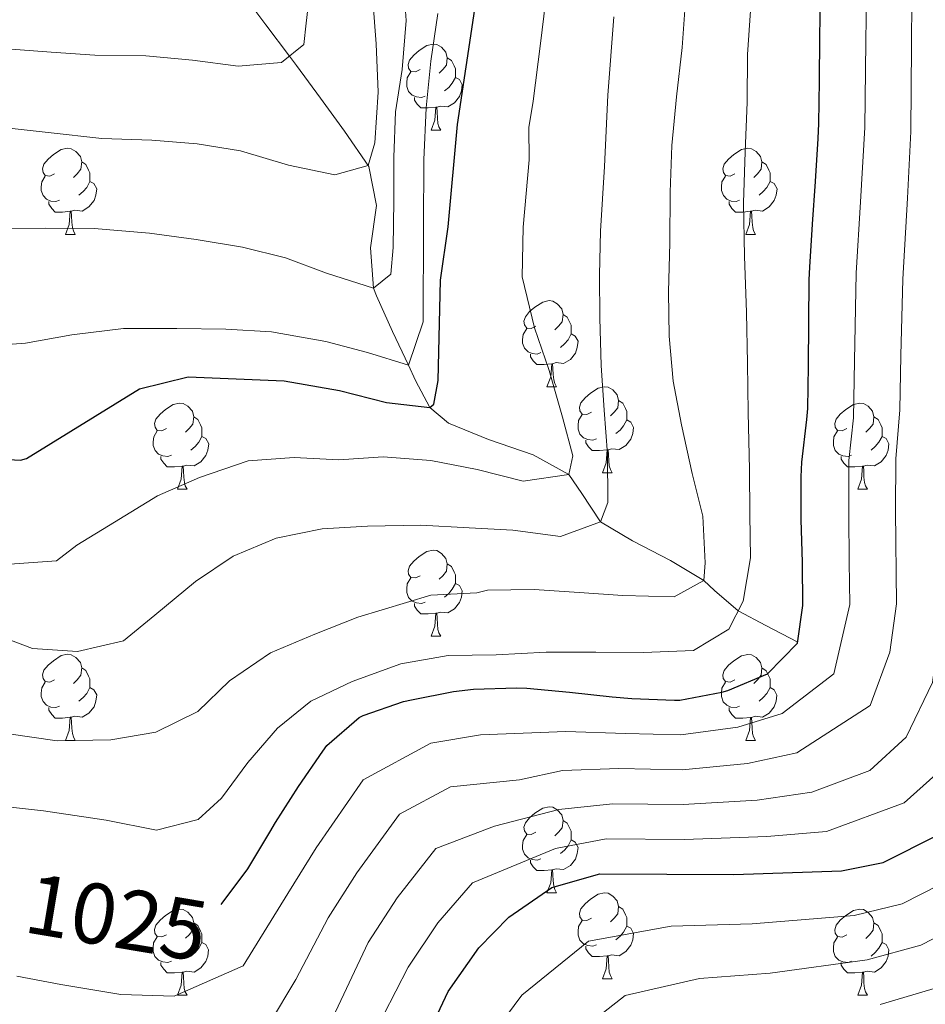
# Model space of a CAD drawing. Units: metres. Extents: x 633120 to 637634, y 4766349 to 4769406.
# Drawn here: x 634380 to 634486, y 4767469 to 4767584 of the extents above; entities that cross this region are included whole.
import ezdxf
from ezdxf.enums import TextEntityAlignment as Align

# ---------------------------------------------------------------- set-up
doc = ezdxf.new("R2010")
doc.units = ezdxf.units.M
doc.header["$MEASUREMENT"] = 0
doc.linetypes.add('DGN Style 3', pattern=[1147.6976, 819.784, -327.9136])
for name, color, linetype, lineweight in [('Nivel 11', 7, 'Continuous', 0), ('Nivel 36', 7, 'Continuous', 0), ('Nivel 4', 7, 'Continuous', 0), ('Nivel 41', 7, 'Continuous', 0), ('Nivel 5', 7, 'Continuous', 0), ('Nivel 61', 7, 'Continuous', 0), ('Nivel 63', 7, 'Continuous', 0)]:
    doc.layers.add(name, color=color, linetype=linetype, lineweight=lineweight)
doc.styles.add('Style-Helvetica-Narrow-Oblique', font='txt')

msp = doc.modelspace()

# ---------------------------------------------------------------- linework, layer by layer
at = {"layer": 'Nivel 11', "color": 142, "linetype": 'DGN Style 3', "lineweight": 13}
msp.add_polyline3d([(634470.9, 4767511.6, 1025.01), (634467.16, 4767513.56, 1022.33), (634463.93, 4767515.25, 1020.01), (634461.2, 4767517.64, 1016.53), (634459.94, 4767518.81, 1015.01), (634456.07, 4767521.14, 1012.98), (634451.62, 4767523.42, 1011.67), (634447.9, 4767525.62, 1010.01), (634445.71, 4767528.93, 1006.95), (634444.21, 4767531.16, 1005.01), (634440.05, 4767533.46, 1003.37), (634434.84, 4767535.24, 1002.5), (634430.16, 4767537.13, 1001.45), (634427.99, 4767538.95, 1000.01), (634426.33, 4767542.12, 996.56), (634425.5, 4767543.91, 995.01), (634423.65, 4767547.82, 992.54), (634421.79, 4767551.97, 990.39), (634421.42, 4767552.88, 990.01), (634421.07, 4767557.58, 988.31), (634421.77, 4767562.52, 986.66), (634420.87, 4767567.05, 985.06), (634418.05, 4767571.17, 983.51), (634415.24, 4767575.04, 982.06), (634412.45, 4767578.82, 980.51), (634411.63, 4767579.93, 980.01), (634408.88, 4767583.58, 978.12), (634406.15, 4767587.21, 976.01)], dxfattribs=at)
at = {"layer": 'Nivel 36', "color": 92, "linetype": 'Continuous', "lineweight": 0}
for p, q in [((634428.15, 4767571.29, 0.01), (634429.27, 4767571.29, 0.01)), ((634385.51, 4767559.15, 0.01), (634386.64, 4767559.15, 0.01)), ((634464.84, 4767559.15, 0.01), (634465.96, 4767559.15, 0.01)), ((634441.65, 4767541.38, 0.01), (634442.78, 4767541.38, 0.01)), ((634448.13, 4767531.35, 0.01), (634449.25, 4767531.35, 0.01)), ((634398.57, 4767529.44, 0.01), (634399.7, 4767529.44, 0.01)), ((634477.9, 4767529.44, 0.01), (634479.02, 4767529.44, 0.01)), ((634428.15, 4767512.3, 0.01), (634429.27, 4767512.3, 0.01)), ((634385.51, 4767500.16, 0.01), (634386.64, 4767500.16, 0.01)), ((634464.84, 4767500.16, 0.01), (634465.96, 4767500.16, 0.01)), ((634441.65, 4767482.39, 0.01), (634442.78, 4767482.39, 0.01)), ((634448.13, 4767472.36, 0.01), (634449.25, 4767472.36, 0.01)), ((634398.57, 4767470.45, 0.01), (634399.7, 4767470.45, 0.01)), ((634477.9, 4767470.45, 0.01), (634479.02, 4767470.45, 0.01))]:
    msp.add_line(p, q, dxfattribs=at)
at = {"layer": 'Nivel 36', "color": 92, "linetype": 'Continuous', "lineweight": 0, "elevation": 0.01, "flags": 128}
for points in [[(634426.85, 4767578.35), (634426.32, 4767578.09), (634425.79, 4767578.14), (634425.52, 4767578.51), (634425.47, 4767578.94), (634425.63, 4767579.46), (634426.11, 4767580.05), (634426.74, 4767580.58), (634427.64, 4767581.17), (634428.39, 4767581.33), (634428.81, 4767581.27), (634429.34, 4767580.96), (634429.87, 4767580.37), (634430.03, 4767579.73), (634429.92, 4767578.88), (634429.5, 4767578.35), (634429.08, 4767577.93)], [(634430.03, 4767579.73), (634430.51, 4767579.42), (634430.82, 4767578.78), (634430.98, 4767578.46), (634430.98, 4767577.88), (634430.98, 4767577.45), (634430.61, 4767576.76), (634430.19, 4767576.28), (634429.71, 4767575.86)], [(634427.43, 4767575.27), (634427.01, 4767575.11), (634426.42, 4767575.17), (634425.95, 4767575.38), (634425.52, 4767575.81), (634425.31, 4767576.39), (634425.31, 4767576.81), (634425.36, 4767577.4), (634425.79, 4767578.09)], [(634430.98, 4767577.45), (634431.44, 4767577.2), (634431.78, 4767576.59), (634431.67, 4767575.86), (634431.46, 4767575.22), (634430.88, 4767574.48), (634430.08, 4767574), (634429.23, 4767574.11), (634428.8, 4767573.98)], [(634428.69, 4767573.98), (634427.8, 4767573.89), (634426.96, 4767573.89), (634426.53, 4767574.32), (634426.21, 4767574.8), (634426.21, 4767575.11)], [(634428.15, 4767571.29), (634428.58, 4767572.45), (634428.69, 4767573.98), (634428.8, 4767573.98), (634428.84, 4767573.39), (634428.87, 4767572.71), (634428.94, 4767572.09), (634429.06, 4767571.69), (634429.27, 4767571.29)], [(634384.21, 4767566.21), (634383.68, 4767565.95), (634383.15, 4767566), (634382.89, 4767566.37), (634382.83, 4767566.8), (634382.99, 4767567.32), (634383.47, 4767567.91), (634384.11, 4767568.44), (634385.01, 4767569.03), (634385.75, 4767569.19), (634386.18, 4767569.13), (634386.71, 4767568.82), (634387.24, 4767568.23), (634387.4, 4767567.59), (634387.29, 4767566.74), (634386.86, 4767566.21), (634386.44, 4767565.79)], [(634463.54, 4767566.21), (634463.01, 4767565.95), (634462.48, 4767566), (634462.22, 4767566.37), (634462.16, 4767566.8), (634462.32, 4767567.32), (634462.8, 4767567.91), (634463.44, 4767568.44), (634464.34, 4767569.03), (634465.08, 4767569.19), (634465.5, 4767569.13), (634466.04, 4767568.82), (634466.56, 4767568.23), (634466.72, 4767567.59), (634466.62, 4767566.74), (634466.19, 4767566.21), (634465.77, 4767565.79)], [(634387.4, 4767567.59), (634387.87, 4767567.28), (634388.19, 4767566.64), (634388.35, 4767566.32), (634388.35, 4767565.74), (634388.35, 4767565.31), (634387.98, 4767564.62), (634387.56, 4767564.14), (634387.08, 4767563.72)], [(634466.72, 4767567.59), (634467.2, 4767567.28), (634467.52, 4767566.64), (634467.68, 4767566.32), (634467.68, 4767565.74), (634467.68, 4767565.31), (634467.3, 4767564.62), (634466.88, 4767564.14), (634466.4, 4767563.72)], [(634384.8, 4767563.13), (634384.37, 4767562.97), (634383.79, 4767563.03), (634383.31, 4767563.24), (634382.89, 4767563.67), (634382.67, 4767564.25), (634382.67, 4767564.67), (634382.73, 4767565.26), (634383.15, 4767565.95)], [(634388.35, 4767565.31), (634388.8, 4767565.06), (634389.15, 4767564.45), (634389.04, 4767563.72), (634388.83, 4767563.08), (634388.24, 4767562.34), (634387.45, 4767561.86), (634386.6, 4767561.97), (634386.17, 4767561.84)], [(634464.12, 4767563.13), (634463.7, 4767562.97), (634463.12, 4767563.03), (634462.64, 4767563.24), (634462.22, 4767563.67), (634462, 4767564.25), (634462, 4767564.67), (634462.06, 4767565.26), (634462.48, 4767565.95)], [(634467.68, 4767565.31), (634468.13, 4767565.06), (634468.48, 4767564.45), (634468.36, 4767563.72), (634468.16, 4767563.08), (634467.57, 4767562.34), (634466.78, 4767561.86), (634465.92, 4767561.97), (634465.5, 4767561.84)], [(634386.06, 4767561.84), (634385.17, 4767561.75), (634384.32, 4767561.75), (634383.9, 4767562.18), (634383.58, 4767562.66), (634383.58, 4767562.97)], [(634465.38, 4767561.84), (634464.5, 4767561.75), (634463.65, 4767561.75), (634463.22, 4767562.18), (634462.9, 4767562.66), (634462.9, 4767562.97)], [(634385.51, 4767559.15), (634385.95, 4767560.31), (634386.06, 4767561.84), (634386.17, 4767561.84), (634386.2, 4767561.25), (634386.24, 4767560.57), (634386.31, 4767559.95), (634386.42, 4767559.55), (634386.64, 4767559.15)], [(634464.84, 4767559.15), (634465.28, 4767560.31), (634465.38, 4767561.84), (634465.5, 4767561.84), (634465.53, 4767561.25), (634465.56, 4767560.57), (634465.64, 4767559.95), (634465.75, 4767559.55), (634465.96, 4767559.15)], [(634440.35, 4767548.44), (634439.82, 4767548.18), (634439.29, 4767548.23), (634439.03, 4767548.6), (634438.97, 4767549.03), (634439.13, 4767549.55), (634439.61, 4767550.14), (634440.25, 4767550.67), (634441.15, 4767551.26), (634441.89, 4767551.42), (634442.32, 4767551.36), (634442.85, 4767551.05), (634443.38, 4767550.46), (634443.54, 4767549.82), (634443.43, 4767548.97), (634443, 4767548.44), (634442.58, 4767548.02)], [(634443.54, 4767549.82), (634444.01, 4767549.51), (634444.33, 4767548.87), (634444.49, 4767548.55), (634444.49, 4767547.97), (634444.49, 4767547.54), (634444.12, 4767546.85), (634443.7, 4767546.37), (634443.22, 4767545.95)], [(634440.94, 4767545.36), (634440.51, 4767545.2), (634439.93, 4767545.26), (634439.45, 4767545.47), (634439.03, 4767545.9), (634438.81, 4767546.48), (634438.81, 4767546.9), (634438.87, 4767547.49), (634439.29, 4767548.18)], [(634444.49, 4767547.54), (634444.94, 4767547.29), (634445.29, 4767546.68), (634445.18, 4767545.95), (634444.97, 4767545.31), (634444.38, 4767544.57), (634443.59, 4767544.09), (634442.74, 4767544.2), (634442.31, 4767544.07)], [(634442.2, 4767544.07), (634441.31, 4767543.98), (634440.46, 4767543.98), (634440.04, 4767544.41), (634439.72, 4767544.89), (634439.72, 4767545.2)], [(634441.65, 4767541.38), (634442.09, 4767542.54), (634442.2, 4767544.07), (634442.31, 4767544.07), (634442.34, 4767543.48), (634442.38, 4767542.8), (634442.45, 4767542.18), (634442.56, 4767541.78), (634442.78, 4767541.38)], [(634446.83, 4767538.41), (634446.3, 4767538.14), (634445.77, 4767538.2), (634445.5, 4767538.57), (634445.45, 4767538.99), (634445.61, 4767539.51), (634446.09, 4767540.11), (634446.72, 4767540.64), (634447.62, 4767541.22), (634448.37, 4767541.38), (634448.79, 4767541.33), (634449.32, 4767541.01), (634449.85, 4767540.43), (634450.01, 4767539.79), (634449.9, 4767538.94), (634449.48, 4767538.41), (634449.06, 4767537.98)], [(634397.27, 4767536.5), (634396.74, 4767536.24), (634396.21, 4767536.29), (634395.95, 4767536.66), (634395.89, 4767537.09), (634396.05, 4767537.61), (634396.53, 4767538.2), (634397.17, 4767538.73), (634398.07, 4767539.32), (634398.81, 4767539.48), (634399.24, 4767539.42), (634399.77, 4767539.11), (634400.3, 4767538.52), (634400.46, 4767537.88), (634400.35, 4767537.03), (634399.92, 4767536.5), (634399.5, 4767536.08)], [(634450.01, 4767539.79), (634450.49, 4767539.47), (634450.8, 4767538.83), (634450.96, 4767538.51), (634450.96, 4767537.93), (634450.96, 4767537.51), (634450.59, 4767536.82), (634450.17, 4767536.34), (634449.69, 4767535.92)], [(634476.6, 4767536.5), (634476.07, 4767536.24), (634475.54, 4767536.29), (634475.27, 4767536.66), (634475.22, 4767537.09), (634475.38, 4767537.61), (634475.86, 4767538.2), (634476.49, 4767538.73), (634477.39, 4767539.32), (634478.14, 4767539.48), (634478.56, 4767539.42), (634479.09, 4767539.11), (634479.62, 4767538.52), (634479.78, 4767537.88), (634479.67, 4767537.03), (634479.25, 4767536.5), (634478.83, 4767536.08)], [(634400.46, 4767537.88), (634400.93, 4767537.57), (634401.25, 4767536.93), (634401.41, 4767536.61), (634401.41, 4767536.03), (634401.41, 4767535.6), (634401.04, 4767534.91), (634400.62, 4767534.43), (634400.14, 4767534.01)], [(634447.41, 4767535.33), (634446.99, 4767535.17), (634446.4, 4767535.23), (634445.93, 4767535.44), (634445.5, 4767535.86), (634445.29, 4767536.45), (634445.29, 4767536.87), (634445.34, 4767537.45), (634445.77, 4767538.14)], [(634479.78, 4767537.88), (634480.26, 4767537.57), (634480.57, 4767536.93), (634480.73, 4767536.61), (634480.73, 4767536.03), (634480.73, 4767535.6), (634480.36, 4767534.91), (634479.94, 4767534.43), (634479.46, 4767534.01)], [(634450.96, 4767537.51), (634451.42, 4767537.26), (634451.76, 4767536.64), (634451.65, 4767535.92), (634451.44, 4767535.28), (634450.86, 4767534.54), (634450.06, 4767534.06), (634449.21, 4767534.16), (634448.78, 4767534.03)], [(634397.86, 4767533.42), (634397.43, 4767533.26), (634396.85, 4767533.32), (634396.37, 4767533.53), (634395.95, 4767533.96), (634395.73, 4767534.54), (634395.73, 4767534.96), (634395.79, 4767535.55), (634396.21, 4767536.24)], [(634401.41, 4767535.6), (634401.86, 4767535.35), (634402.21, 4767534.74), (634402.1, 4767534.01), (634401.89, 4767533.37), (634401.3, 4767532.63), (634400.51, 4767532.15), (634399.66, 4767532.26), (634399.23, 4767532.13)], [(634477.18, 4767533.42), (634476.76, 4767533.26), (634476.17, 4767533.32), (634475.7, 4767533.53), (634475.27, 4767533.96), (634475.06, 4767534.54), (634475.06, 4767534.96), (634475.11, 4767535.55), (634475.54, 4767536.24)], [(634480.73, 4767535.6), (634481.19, 4767535.35), (634481.53, 4767534.74), (634481.42, 4767534.01), (634481.21, 4767533.37), (634480.63, 4767532.63), (634479.83, 4767532.15), (634478.98, 4767532.26), (634478.55, 4767532.13)], [(634448.67, 4767534.03), (634447.78, 4767533.95), (634446.94, 4767533.95), (634446.51, 4767534.38), (634446.19, 4767534.85), (634446.19, 4767535.17)], [(634399.12, 4767532.13), (634398.23, 4767532.04), (634397.38, 4767532.04), (634396.96, 4767532.47), (634396.64, 4767532.95), (634396.64, 4767533.26)], [(634448.13, 4767531.35), (634448.56, 4767532.51), (634448.67, 4767534.03), (634448.78, 4767534.03), (634448.82, 4767533.45), (634448.85, 4767532.76), (634448.92, 4767532.15), (634449.04, 4767531.75), (634449.25, 4767531.35)], [(634478.44, 4767532.13), (634477.55, 4767532.04), (634476.71, 4767532.04), (634476.28, 4767532.47), (634475.96, 4767532.95), (634475.96, 4767533.26)], [(634398.57, 4767529.44), (634399.01, 4767530.6), (634399.12, 4767532.13), (634399.23, 4767532.13), (634399.26, 4767531.54), (634399.3, 4767530.86), (634399.37, 4767530.24), (634399.48, 4767529.84), (634399.7, 4767529.44)], [(634477.9, 4767529.44), (634478.33, 4767530.6), (634478.44, 4767532.13), (634478.55, 4767532.13), (634478.59, 4767531.54), (634478.62, 4767530.86), (634478.69, 4767530.24), (634478.81, 4767529.84), (634479.02, 4767529.44)], [(634426.85, 4767519.36), (634426.32, 4767519.1), (634425.79, 4767519.15), (634425.52, 4767519.52), (634425.47, 4767519.94), (634425.63, 4767520.46), (634426.11, 4767521.06), (634426.74, 4767521.59), (634427.64, 4767522.18), (634428.39, 4767522.34), (634428.81, 4767522.28), (634429.34, 4767521.96), (634429.87, 4767521.38), (634430.03, 4767520.74), (634429.92, 4767519.89), (634429.5, 4767519.36), (634429.08, 4767518.94)], [(634430.03, 4767520.74), (634430.51, 4767520.42), (634430.82, 4767519.78), (634430.98, 4767519.46), (634430.98, 4767518.88), (634430.98, 4767518.46), (634430.61, 4767517.77), (634430.19, 4767517.29), (634429.71, 4767516.87)], [(634427.43, 4767516.28), (634427.01, 4767516.12), (634426.42, 4767516.18), (634425.95, 4767516.39), (634425.52, 4767516.82), (634425.31, 4767517.4), (634425.31, 4767517.82), (634425.36, 4767518.4), (634425.79, 4767519.1)], [(634430.98, 4767518.46), (634431.44, 4767518.21), (634431.78, 4767517.6), (634431.67, 4767516.87), (634431.46, 4767516.23), (634430.88, 4767515.49), (634430.08, 4767515.01), (634429.23, 4767515.12), (634428.8, 4767514.98)], [(634428.69, 4767514.98), (634427.8, 4767514.9), (634426.96, 4767514.9), (634426.53, 4767515.33), (634426.21, 4767515.8), (634426.21, 4767516.12)], [(634428.15, 4767512.3), (634428.58, 4767513.46), (634428.69, 4767514.98), (634428.8, 4767514.98), (634428.84, 4767514.4), (634428.87, 4767513.72), (634428.94, 4767513.1), (634429.06, 4767512.7), (634429.27, 4767512.3)], [(634384.21, 4767507.22), (634383.68, 4767506.96), (634383.15, 4767507.01), (634382.89, 4767507.38), (634382.83, 4767507.81), (634382.99, 4767508.33), (634383.47, 4767508.92), (634384.11, 4767509.45), (634385.01, 4767510.04), (634385.75, 4767510.2), (634386.18, 4767510.14), (634386.71, 4767509.83), (634387.24, 4767509.24), (634387.4, 4767508.6), (634387.29, 4767507.75), (634386.86, 4767507.22), (634386.44, 4767506.8)], [(634463.54, 4767507.22), (634463.01, 4767506.95), (634462.48, 4767507.01), (634462.21, 4767507.38), (634462.16, 4767507.8), (634462.32, 4767508.32), (634462.8, 4767508.92), (634463.43, 4767509.45), (634464.33, 4767510.03), (634465.08, 4767510.19), (634465.5, 4767510.14), (634466.03, 4767509.82), (634466.56, 4767509.24), (634466.72, 4767508.6), (634466.61, 4767507.75), (634466.19, 4767507.22), (634465.77, 4767506.79)], [(634387.4, 4767508.6), (634387.87, 4767508.29), (634388.19, 4767507.65), (634388.35, 4767507.33), (634388.35, 4767506.75), (634388.35, 4767506.32), (634387.98, 4767505.63), (634387.56, 4767505.15), (634387.08, 4767504.73)], [(634466.72, 4767508.6), (634467.2, 4767508.28), (634467.51, 4767507.64), (634467.67, 4767507.32), (634467.67, 4767506.74), (634467.67, 4767506.32), (634467.3, 4767505.63), (634466.88, 4767505.15), (634466.4, 4767504.73)], [(634384.8, 4767504.14), (634384.37, 4767503.98), (634383.79, 4767504.04), (634383.31, 4767504.25), (634382.89, 4767504.68), (634382.67, 4767505.26), (634382.67, 4767505.68), (634382.73, 4767506.27), (634383.15, 4767506.96)], [(634464.12, 4767504.14), (634463.7, 4767503.98), (634463.11, 4767504.04), (634462.64, 4767504.25), (634462.21, 4767504.67), (634462, 4767505.26), (634462, 4767505.68), (634462.05, 4767506.26), (634462.48, 4767506.95)], [(634388.35, 4767506.32), (634388.8, 4767506.07), (634389.15, 4767505.46), (634389.04, 4767504.73), (634388.83, 4767504.09), (634388.24, 4767503.35), (634387.45, 4767502.87), (634386.6, 4767502.98), (634386.17, 4767502.85)], [(634467.67, 4767506.32), (634468.13, 4767506.07), (634468.47, 4767505.45), (634468.36, 4767504.73), (634468.15, 4767504.09), (634467.57, 4767503.35), (634466.77, 4767502.87), (634465.92, 4767502.97), (634465.49, 4767502.84)], [(634386.06, 4767502.85), (634385.17, 4767502.76), (634384.32, 4767502.76), (634383.9, 4767503.19), (634383.58, 4767503.67), (634383.58, 4767503.98)], [(634465.38, 4767502.84), (634464.49, 4767502.76), (634463.65, 4767502.76), (634463.22, 4767503.19), (634462.9, 4767503.66), (634462.9, 4767503.98)], [(634385.51, 4767500.16), (634385.95, 4767501.32), (634386.06, 4767502.85), (634386.17, 4767502.85), (634386.2, 4767502.26), (634386.24, 4767501.58), (634386.31, 4767500.96), (634386.42, 4767500.56), (634386.64, 4767500.16)], [(634464.84, 4767500.16), (634465.27, 4767501.32), (634465.38, 4767502.84), (634465.49, 4767502.84), (634465.53, 4767502.26), (634465.56, 4767501.57), (634465.63, 4767500.96), (634465.75, 4767500.56), (634465.96, 4767500.16)], [(634440.35, 4767489.45), (634439.82, 4767489.18), (634439.29, 4767489.24), (634439.03, 4767489.61), (634438.97, 4767490.04), (634439.13, 4767490.56), (634439.61, 4767491.15), (634440.25, 4767491.68), (634441.15, 4767492.26), (634441.89, 4767492.42), (634442.32, 4767492.37), (634442.85, 4767492.06), (634443.38, 4767491.47), (634443.54, 4767490.83), (634443.43, 4767489.98), (634443, 4767489.45), (634442.58, 4767489.02)], [(634443.54, 4767490.83), (634444.01, 4767490.52), (634444.33, 4767489.88), (634444.49, 4767489.56), (634444.49, 4767488.98), (634444.49, 4767488.55), (634444.12, 4767487.86), (634443.7, 4767487.38), (634443.22, 4767486.96)], [(634440.94, 4767486.37), (634440.51, 4767486.21), (634439.93, 4767486.27), (634439.45, 4767486.48), (634439.03, 4767486.9), (634438.81, 4767487.49), (634438.81, 4767487.91), (634438.87, 4767488.5), (634439.29, 4767489.18)], [(634444.49, 4767488.55), (634444.94, 4767488.3), (634445.29, 4767487.68), (634445.18, 4767486.96), (634444.97, 4767486.32), (634444.38, 4767485.58), (634443.59, 4767485.1), (634442.74, 4767485.2), (634442.31, 4767485.08)], [(634442.2, 4767485.08), (634441.31, 4767484.99), (634440.46, 4767484.99), (634440.04, 4767485.42), (634439.72, 4767485.9), (634439.72, 4767486.21)], [(634441.65, 4767482.39), (634442.09, 4767483.55), (634442.2, 4767485.08), (634442.31, 4767485.08), (634442.34, 4767484.49), (634442.38, 4767483.8), (634442.45, 4767483.19), (634442.56, 4767482.79), (634442.78, 4767482.39)], [(634446.83, 4767479.42), (634446.3, 4767479.15), (634445.77, 4767479.2), (634445.5, 4767479.58), (634445.45, 4767480), (634445.61, 4767480.52), (634446.09, 4767481.12), (634446.72, 4767481.64), (634447.62, 4767482.23), (634448.37, 4767482.39), (634448.79, 4767482.34), (634449.32, 4767482.02), (634449.85, 4767481.44), (634450.01, 4767480.8), (634449.9, 4767479.94), (634449.48, 4767479.42), (634449.06, 4767478.99)], [(634397.27, 4767477.51), (634396.74, 4767477.25), (634396.21, 4767477.3), (634395.94, 4767477.67), (634395.89, 4767478.1), (634396.05, 4767478.62), (634396.53, 4767479.21), (634397.16, 4767479.74), (634398.06, 4767480.33), (634398.81, 4767480.49), (634399.24, 4767480.43), (634399.76, 4767480.12), (634400.3, 4767479.53), (634400.46, 4767478.89), (634400.34, 4767478.04), (634399.92, 4767477.51), (634399.5, 4767477.09)], [(634450.01, 4767480.8), (634450.49, 4767480.48), (634450.8, 4767479.84), (634450.96, 4767479.52), (634450.96, 4767478.94), (634450.96, 4767478.52), (634450.59, 4767477.82), (634450.17, 4767477.34), (634449.69, 4767476.92)], [(634476.6, 4767477.51), (634476.07, 4767477.24), (634475.54, 4767477.3), (634475.27, 4767477.67), (634475.22, 4767478.09), (634475.38, 4767478.61), (634475.86, 4767479.21), (634476.49, 4767479.74), (634477.39, 4767480.32), (634478.14, 4767480.48), (634478.56, 4767480.43), (634479.09, 4767480.11), (634479.62, 4767479.53), (634479.78, 4767478.89), (634479.67, 4767478.04), (634479.25, 4767477.51), (634478.83, 4767477.08)], [(634447.41, 4767476.34), (634446.99, 4767476.18), (634446.4, 4767476.24), (634445.93, 4767476.44), (634445.5, 4767476.87), (634445.29, 4767477.46), (634445.29, 4767477.88), (634445.34, 4767478.46), (634445.77, 4767479.15)], [(634400.46, 4767478.89), (634400.93, 4767478.58), (634401.24, 4767477.94), (634401.4, 4767477.62), (634401.4, 4767477.04), (634401.4, 4767476.61), (634401.04, 4767475.92), (634400.62, 4767475.44), (634400.14, 4767475.02)], [(634450.96, 4767478.52), (634451.42, 4767478.26), (634451.76, 4767477.65), (634451.65, 4767476.92), (634451.44, 4767476.28), (634450.86, 4767475.54), (634450.06, 4767475.06), (634449.21, 4767475.17), (634448.78, 4767475.04)], [(634479.78, 4767478.89), (634480.26, 4767478.57), (634480.57, 4767477.93), (634480.73, 4767477.61), (634480.73, 4767477.03), (634480.73, 4767476.61), (634480.36, 4767475.92), (634479.94, 4767475.44), (634479.46, 4767475.02)], [(634397.86, 4767474.43), (634397.43, 4767474.27), (634396.84, 4767474.33), (634396.37, 4767474.54), (634395.94, 4767474.97), (634395.73, 4767475.55), (634395.73, 4767475.97), (634395.78, 4767476.56), (634396.21, 4767477.25)], [(634477.18, 4767474.43), (634476.76, 4767474.27), (634476.17, 4767474.33), (634475.7, 4767474.54), (634475.27, 4767474.96), (634475.06, 4767475.55), (634475.06, 4767475.97), (634475.11, 4767476.55), (634475.54, 4767477.24)], [(634401.4, 4767476.61), (634401.86, 4767476.36), (634402.2, 4767475.75), (634402.1, 4767475.02), (634401.88, 4767474.38), (634401.3, 4767473.64), (634400.5, 4767473.16), (634399.66, 4767473.27), (634399.22, 4767473.14)], [(634448.67, 4767475.04), (634447.78, 4767474.96), (634446.94, 4767474.96), (634446.51, 4767475.38), (634446.19, 4767475.86), (634446.19, 4767476.18)], [(634480.73, 4767476.61), (634481.19, 4767476.36), (634481.53, 4767475.74), (634481.42, 4767475.02), (634481.21, 4767474.38), (634480.63, 4767473.64), (634479.83, 4767473.16), (634478.98, 4767473.26), (634478.55, 4767473.13)], [(634448.13, 4767472.36), (634448.56, 4767473.52), (634448.67, 4767475.04), (634448.78, 4767475.04), (634448.82, 4767474.46), (634448.85, 4767473.77), (634448.92, 4767473.16), (634449.04, 4767472.76), (634449.25, 4767472.36)], [(634399.12, 4767473.14), (634398.22, 4767473.05), (634397.38, 4767473.05), (634396.96, 4767473.48), (634396.64, 4767473.96), (634396.64, 4767474.27)], [(634478.44, 4767473.13), (634477.55, 4767473.05), (634476.71, 4767473.05), (634476.28, 4767473.48), (634475.96, 4767473.95), (634475.96, 4767474.27)], [(634398.57, 4767470.45), (634399, 4767471.61), (634399.12, 4767473.14), (634399.22, 4767473.14), (634399.26, 4767472.55), (634399.3, 4767471.87), (634399.36, 4767471.25), (634399.48, 4767470.85), (634399.7, 4767470.45)], [(634477.9, 4767470.45), (634478.33, 4767471.61), (634478.44, 4767473.13), (634478.55, 4767473.13), (634478.59, 4767472.55), (634478.62, 4767471.86), (634478.69, 4767471.25), (634478.81, 4767470.85), (634479.02, 4767470.45)]]:
    msp.add_lwpolyline(points, dxfattribs=at)
at = {"layer": 'Nivel 4', "color": 36, "linetype": 'Continuous', "lineweight": 30, "flags": 128}
for points, elevation in [([(634423.47, 4767455.05), (634425.26, 4767458.94), (634427.29, 4767464.86), (634430.13, 4767470.88), (634433.69, 4767475.99), (634437.19, 4767479.54), (634442.22, 4767483.03), (634447.82, 4767484.62), (634463.44, 4767484.52), (634475.98, 4767484.95), (634480.87, 4767485.91), (634487.28, 4767489.16), (634491.96, 4767493.14), (634494.95, 4767497.19), (634497.06, 4767503.79), (634498.74, 4767516.4), (634498.6, 4767528.54), (634499.13, 4767546.78), (634500.16, 4767564.73), (634500.18, 4767602.04)], 1050.01), ([(634364.03, 4767535.8), (634369.64, 4767534.32), (634375.25, 4767533.1), (634380.26, 4767532.82), (634380.96, 4767533.02), (634394.12, 4767541.15), (634399.8, 4767542.54), (634411.01, 4767542.06), (634417.44, 4767540.95), (634422.94, 4767539.53), (634427.99, 4767538.95), (634428.45, 4767539.34), (634428.96, 4767542.1), (634429.23, 4767553.82), (634430.14, 4767560.04), (634431.23, 4767571.97), (634434.24, 4767592.16)], 1000.01), ([(634403.64, 4767481.04), (634403.78, 4767481.18), (634406.78, 4767485.18), (634409.33, 4767489.48), (634409.98, 4767490.57), (634412.66, 4767494.78), (634415.5, 4767498.9), (634415.98, 4767499.57), (634419.77, 4767502.84), (634420.21, 4767503.07), (634424.94, 4767504.68), (634425.85, 4767504.89), (634430.77, 4767505.84), (634433.09, 4767506.12), (634438.09, 4767506.29), (634439.31, 4767506.23), (634444.28, 4767505.78), (634449.26, 4767505.24), (634451.54, 4767505.04), (634456.54, 4767504.84), (634457.15, 4767504.85), (634462.06, 4767505.78), (634462.76, 4767505.98), (634467.36, 4767507.9), (634470.85, 4767511.48), (634471.5, 4767515.89), (634471.45, 4767520.89), (634471.28, 4767525.9), (634471.28, 4767530.89), (634471.36, 4767532.61), (634471.96, 4767537.57), (634472.06, 4767538.83), (634472.16, 4767543.82), (634472.17, 4767548.83), (634472.24, 4767553.83), (634472.3, 4767555.34), (634472.6, 4767560.34), (634472.96, 4767565.32), (634473.26, 4767570.32), (634473.34, 4767572.07), (634473.44, 4767577.06), (634473.48, 4767582.06), (634473.55, 4767587.06)], 1025.01)]:
    msp.add_lwpolyline(points, dxfattribs=dict(at, elevation=elevation))
at = {"layer": 'Nivel 5', "color": 36, "linetype": 'Continuous', "lineweight": 0, "flags": 128}
for points, elevation in [([(634378.48, 4767520.66), (634384.44, 4767521.08), (634386.83, 4767522.92), (634391.21, 4767525.58), (634396.25, 4767528.65), (634401.14, 4767530.8), (634406.79, 4767532.75), (634412.19, 4767533.12), (634417.39, 4767532.88), (634422.54, 4767533.2), (634428.1, 4767532.8), (634433.5, 4767531.74), (634438.86, 4767530.38), (634444.21, 4767531.16), (634444.66, 4767533.35), (634443.48, 4767537.83), (634441.89, 4767543.28), (634440.19, 4767548.27), (634438.75, 4767554.18), (634438.89, 4767560), (634439.59, 4767567.85), (634439.53, 4767571.62), (634440.03, 4767574.68), (634440.9, 4767581.41), (634442.11, 4767591.3)], 1005.01), ([(634480.51, 4767469.37), (634487.45, 4767471.45), (634494.54, 4767475.14), (634501.65, 4767481.31), (634505.85, 4767485.92), (634511.76, 4767495.55), (634514.15, 4767501.18), (634516.95, 4767509.74), (634518.43, 4767515.55), (634519.15, 4767521.3), (634520.46, 4767526.3), (634521.38, 4767536.4), (634521.7, 4767545.7), (634521.93, 4767550.69), (634522.2, 4767556.8), (634522.4, 4767562.98), (634522.44, 4767570.98), (634522.46, 4767575.98), (634522.48, 4767580.98), (634522.52, 4767590.66)], 1065.01), ([(634351.2, 4767585.17), (634358.44, 4767583.74), (634369.45, 4767582.04), (634378.17, 4767580.83), (634383.83, 4767580.39), (634388.93, 4767580.04), (634394.89, 4767579.95), (634400.3, 4767579.45), (634405.65, 4767578.75), (634410.7, 4767579.17), (634413.29, 4767581.27), (634413.59, 4767583.77), (634414.24, 4767589.53)], 980.01), ([(634377.66, 4767559.82), (634383.12, 4767559.88), (634388.83, 4767559.85), (634395.3, 4767559.3), (634400.76, 4767558.55), (634406.16, 4767557.64), (634411.16, 4767556.43), (634415.96, 4767554.61), (634421.42, 4767552.88), (634423.45, 4767554.52), (634423.7, 4767557.63), (634423.79, 4767563.08), (634423.78, 4767568.13), (634423.97, 4767573.43), (634424.77, 4767578.38), (634425.22, 4767584.09), (634424.8, 4767590.1)], 990.01), ([(634435.16, 4767465.66), (634438.71, 4767470.45), (634446.5, 4767476.74), (634456.12, 4767478.49), (634465.56, 4767478.76), (634477.49, 4767479.76), (634483.06, 4767481.09), (634489.7, 4767484.48), (634495.19, 4767489.2), (634498.58, 4767493.43), (634501.96, 4767501.04), (634503.2, 4767506.22), (634504.81, 4767514.18), (634505.26, 4767519.45), (634505.45, 4767526.13), (634506.14, 4767532.78), (634506.39, 4767537.82), (634506.66, 4767546.42), (634507.2, 4767556.78), (634507.57, 4767564.15), (634507.59, 4767570.15), (634507.6, 4767580.15), (634507.62, 4767590.04)], 1055.01), ([(634443.74, 4767464.92), (634450.78, 4767470.44), (634459.42, 4767472.41), (634467.69, 4767473.01), (634479, 4767474.56), (634485.26, 4767476.27), (634492.12, 4767479.81), (634498.42, 4767485.25), (634502.21, 4767489.67), (634506.86, 4767498.3), (634508.67, 4767503.7), (634510.88, 4767511.96), (634511.85, 4767517.5), (634512.3, 4767523.72), (634513.52, 4767532.03), (634513.88, 4767537.11), (634514.18, 4767546.06), (634514.7, 4767556.79), (634514.99, 4767563.57), (634515.02, 4767570.57), (634515.04, 4767580.56), (634515.07, 4767590.35)], 1060.01), ([(634379.82, 4767472.67), (634384.98, 4767471.7), (634391.96, 4767470.54), (634398.18, 4767470.36), (634406.23, 4767473.88), (634411.45, 4767482.32), (634414.72, 4767487.65), (634420.22, 4767495.56), (634428.12, 4767499.82), (634433.91, 4767500.8), (634443.87, 4767501.2), (634450.8, 4767500.95), (634457.28, 4767500.79), (634463.89, 4767501.72), (634469.08, 4767503.31), (634475.11, 4767507.91), (634476.95, 4767515.99), (634476.9, 4767520.99), (634476.85, 4767526.42), (634476.84, 4767532.79), (634477.4, 4767537.77), (634477.53, 4767544.42), (634477.72, 4767554.63), (634478.22, 4767562.93), (634478.7, 4767571.6), (634478.82, 4767581.6), (634478.9, 4767587.24)], 1030.01), ([(634315.54, 4767585.15), (634322.95, 4767582.82), (634326.08, 4767581.9), (634331.77, 4767580), (634342.63, 4767576.93), (634351.15, 4767575.02), (634356.96, 4767574.06), (634362.11, 4767573.05), (634367.11, 4767572.35), (634372.46, 4767571.95), (634378.22, 4767571.61), (634383.48, 4767571.01), (634389.75, 4767570.31), (634395.56, 4767570.12), (634400.86, 4767569.72), (634405.91, 4767568.87), (634411.52, 4767567.2), (634416.93, 4767566.09), (634420.8, 4767567.17), (634421.56, 4767569.82), (634421.95, 4767575.74), (634421.73, 4767581.34), (634421.36, 4767586.49)], 985.01), ([(634378.91, 4767500.91), (634384.52, 4767500.11), (634390.79, 4767500.23), (634396.04, 4767501.1), (634400.93, 4767503.51), (634404.64, 4767507.09), (634409.42, 4767510.36), (634414.57, 4767512.56), (634419.61, 4767514.51), (634428.12, 4767517.08), (634433.47, 4767517.35), (634434.71, 4767517.68), (634440.16, 4767517.74), (634445.41, 4767517.4), (634450.51, 4767517.05), (634456.48, 4767516.91), (634459.94, 4767518.81), (634460.09, 4767520.85), (634459.82, 4767526.3), (634458.58, 4767531.29), (634457.35, 4767536.95), (634456.37, 4767542.04), (634455.9, 4767547.29), (634455.84, 4767552.44), (634455.97, 4767558.15), (634456.01, 4767564.06), (634456.2, 4767569.52), (634456.75, 4767575.18), (634457.4, 4767580.94), (634457.75, 4767585.83)], 1015.01), ([(634409.3, 4767467.16), (634412.38, 4767472.28), (634416.12, 4767479.46), (634419.46, 4767484.74), (634424.47, 4767491.56), (634430.39, 4767494.74), (634438.46, 4767495.55), (634443.46, 4767496.66), (634450.05, 4767496.87), (634457.42, 4767496.73), (634465.02, 4767497.46), (634470.8, 4767498.72), (634479.32, 4767504.22), (634481.63, 4767510.46), (634482.4, 4767516.09), (634482.29, 4767526.95), (634482.32, 4767532.98), (634482.79, 4767538.71), (634482.93, 4767545.01), (634483.14, 4767553.92), (634483.71, 4767563.38), (634484.07, 4767571.13), (634484.16, 4767581.13), (634484.21, 4767586.61)], 1035.01), ([(634416.67, 4767467.84), (634420.79, 4767476.6), (634424.2, 4767481.82), (634428.71, 4767487.55), (634435.55, 4767490.17), (634443.05, 4767492.12), (634449.31, 4767492.78), (634457.55, 4767492.67), (634466.16, 4767493.2), (634472.53, 4767494.13), (634479.31, 4767496.65), (634483.54, 4767500.53), (634486.6, 4767506.92), (634487.84, 4767516.2), (634487.73, 4767527.48), (634487.79, 4767533.16), (634488.16, 4767538.65), (634488.33, 4767545.6), (634488.57, 4767553.2), (634489.19, 4767563.83), (634489.43, 4767570.66), (634489.5, 4767580.66), (634489.53, 4767585.98)], 1040.01), ([(634375.16, 4767492.81), (634382.96, 4767491.96), (634390.26, 4767490.85), (634396.12, 4767489.69), (634400.96, 4767490.93), (634403.71, 4767493.43), (634406.76, 4767497.57), (634410.21, 4767501.6), (634414.13, 4767504.72), (634418.92, 4767507.02), (634424.62, 4767509.08), (634430.12, 4767510.06), (634435.73, 4767510.12), (634441.54, 4767510.44), (634447.35, 4767510.45), (634452.91, 4767510.42), (634458.72, 4767510.63), (634462.84, 4767513.14), (634464.52, 4767516.4), (634465.37, 4767521.45), (634465.31, 4767526.5), (634465.25, 4767531.75), (634465.13, 4767538.38), (634465.02, 4767544.14), (634464.9, 4767550.05), (634464.68, 4767556.62), (634464.56, 4767562.84), (634464.76, 4767568.76), (634465, 4767574.57), (634465.04, 4767580.12), (634465.38, 4767585.22)], 1020.01), ([(634375.65, 4767546.09), (634380.84, 4767546.46), (634386.24, 4767547.44), (634392.26, 4767548.17), (634398.48, 4767548.18), (634404.19, 4767548.1), (634409.54, 4767547.8), (634415.86, 4767546.64), (634420.71, 4767545.38), (634425.5, 4767543.91), (634427.23, 4767548.96), (634427.25, 4767560.08), (634427.28, 4767567.82), (634427.58, 4767573.89), (634428.12, 4767579.34), (634428.93, 4767584.9)], 995.01), ([(634422.59, 4767468.12), (634425.46, 4767473.74), (634428.94, 4767478.9), (634432.95, 4767483.54), (634442.64, 4767487.57), (634448.56, 4767488.7), (634457.68, 4767488.61), (634467.3, 4767488.95), (634474.25, 4767489.54), (634483.3, 4767492.9), (634487.75, 4767496.84), (634491.83, 4767505.35), (634493.29, 4767516.3), (634493.17, 4767528.01), (634493.27, 4767533.35), (634493.53, 4767538.59), (634493.73, 4767546.19), (634493.99, 4767552.49), (634494.3, 4767557.76), (634494.67, 4767564.28), (634494.8, 4767570.2), (634494.83, 4767580.2), (634494.85, 4767585.36)], 1045.01), ([(634376.16, 4767512.92), (634381.67, 4767510.89), (634386.92, 4767510.54), (634392.27, 4767511.78), (634395.94, 4767514.74), (634400.67, 4767518.68), (634405.04, 4767521.65), (634410.08, 4767523.75), (634415.44, 4767524.83), (634420.74, 4767525.15), (634426.95, 4767525.26), (634432.56, 4767524.92), (634437.66, 4767524.68), (634443.22, 4767523.92), (634447.9, 4767525.62), (634448.76, 4767527.91), (634448.7, 4767533.52), (634448.33, 4767538.67), (634447.96, 4767543.87), (634447.8, 4767549.37), (634447.79, 4767554.42), (634447.88, 4767559.52), (634448.37, 4767567.06), (634448.76, 4767575.37), (634449.45, 4767584.5)], 1010.01)]:
    msp.add_lwpolyline(points, dxfattribs=dict(at, elevation=elevation))
at = {"layer": 'Nivel 61', "color": 250, "linetype": 'Continuous', "lineweight": 0}
msp.add_3dface([(634013.77, 4769073.56, 0.01), (637406.65, 4769140.8, 0.01), (637453.22, 4766827.23, 0.01), (634059.17, 4766759.99, 0.01)], dxfattribs=at)
at = {"layer": 'Nivel 63', "color": 7, "linetype": 'Continuous', "lineweight": 0}
msp.add_3dface([(633179.37, 4766348.72, -0.24), (633120.47, 4769318.17, -0.24), (637574.62, 4769406.44, -0.24), (637633.53, 4766436.98, -0.24)], dxfattribs=at)

# ---------------------------------------------------------------- texts
at = {"layer": 'Nivel 41', "color": 27, "linetype": 'Continuous', "lineweight": 0, "style": 'Style-Helvetica-Narrow-Oblique'}
msp.add_text('1025', height=7, rotation=350.4442, dxfattribs=at).set_placement((634391.47, 4767479.54, 1025.01), align=Align.MIDDLE_CENTER)

doc.saveas('drawing.dxf')
